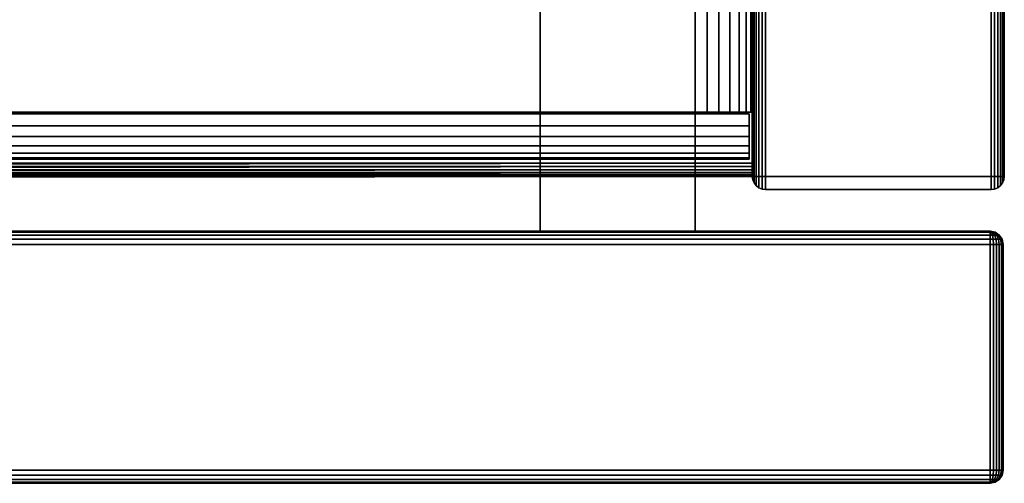
# Model space of a CAD drawing. Units: inches. Extents: x -0.2 to 36, y -21.1 to 0.
# Drawn here: x 33 to 36, y -19.9 to -18.5 of the extents above; entities that cross this region are included whole.
import ezdxf

# ---------------------------------------------------------------- set-up
doc = ezdxf.new("R2010")
doc.units = ezdxf.units.IN
doc.header["$MEASUREMENT"] = 0
for name, color, linetype in [('A-FURN-3-STOR-LWR-HRDWR-RAIL', 253, 'Continuous'), ('A-FURN-3-STOR-LWR-WD-BTTM-EDGE-HORZ', 255, 'Continuous'), ('A-FURN-3-STOR-LWR-WD-BTTM-SRFC-HORZ', 255, 'Continuous'), ('A-FURN-3-STOR-LWR-WD-DRWR-EDGE-HORZ', 255, 'Continuous'), ('A-FURN-3-STOR-LWR-WD-DRWR-EDGE-VERT', 255, 'Continuous'), ('A-FURN-3-STOR-LWR-WD-DRWR-INTR', 251, 'Continuous'), ('A-FURN-3-STOR-LWR-WD-DRWR-SRFC-VERT', 255, 'Continuous'), ('A-FURN-3-STOR-LWR-WD-SDPNL-CORE', 33, 'Continuous'), ('A-FURN-3-STOR-LWR-WD-SDPNL-EDGE-HORZ', 255, 'Continuous'), ('A-FURN-3-STOR-LWR-WD-SDPNL-EDGE-VERT', 255, 'Continuous'), ('A-FURN-3-STOR-LWR-WD-SDPNL-SRFC-VERT', 255, 'Continuous'), ('A-FURN-3-STOR-LWR-WD-SHLF-EDGE-HORZ', 255, 'Continuous'), ('A-FURN-3-STOR-LWR-WD-SHLF-SRFC-HORZ', 255, 'Continuous')]:
    doc.layers.add(name, color=color, linetype=linetype)

msp = doc.modelspace()

# ---------------------------------------------------------------- linework, layer by layer
at = {"layer": 'A-FURN-3-STOR-LWR-HRDWR-RAIL'}
for points in [[(35.0765, -18.7782, 36), (35.0765, -17.2877, 36), (0.855, -17.2877, 36), (0.855, -18.7782, 36)], [(35.0765, -17.2877, 35.8655), (35.0765, -18.7782, 35.8655), (0.855, -18.7782, 35.8655), (0.855, -17.2877, 35.8655)], [(35.211, -18.7782, 35.25), (35.0765, -18.7782, 35.25), (35.0765, -17.2782, 35.25), (35.211, -17.2782, 35.25)], [(35.0765, -17.2877, 35.8655), (35.0765, -17.2782, 35.25), (35.0765, -18.7782, 35.25), (35.0765, -18.7782, 35.8655)], [(35.211, -18.7782, 35.8655), (35.211, -18.7782, 35.25), (35.211, -17.2782, 35.25), (35.211, -17.2877, 35.8655)], [(35.0765, -18.7782, 36), (35.0765, -18.7832, 36), (35.0765, -18.7832, 35.8655), (35.0765, -18.7782, 35.8655)], [(35.211, -18.7782, 35.8655), (35.0765, -18.7782, 35.8655), (35.0765, -18.7782, 35.25), (35.211, -18.7782, 35.25)], [(35.2015, -18.7832, 35.25), (35.2015, -18.9177, 35.25), (0.73, -18.9177, 35.25), (0.73, -18.7832, 35.25)], [(35.2015, -18.7832, 35.8605), (35.0765, -18.7832, 35.8655), (35.0765, -18.7832, 36), (35.2015, -18.7832, 36)], [(0.73, -18.9177, 35.8655), (0.73, -18.9177, 35.25), (35.2015, -18.9177, 35.25), (35.2015, -18.9177, 35.8655)]]:
    msp.add_3dface(points, dxfattribs=at)
for points, invisible_edges in [([(35.0765, -18.7782, 35.8655), (35.211, -18.7782, 35.8655), (35.2064, -18.7782, 35.9003), (35.193, -18.7782, 35.9328)], 8), ([(35.0765, -18.7782, 35.8605), (35.193, -18.7782, 35.9328), (35.1716, -18.7782, 35.9606), (35.1438, -18.7782, 35.982)], 9), ([(35.0765, -18.7782, 35.8655), (35.1438, -18.7782, 35.982), (35.1113, -18.7782, 35.9954), (35.0765, -18.7782, 36)], 1), ([(35.0765, -18.7832, 35.8655), (35.2015, -18.7832, 35.8605), (35.2015, -18.7832, 35.25), (0.73, -18.7832, 35.25)], 8), ([(0.73, -18.7832, 35.25), (0.73, -18.7832, 35.8605), (0.855, -18.7832, 35.8655), (35.0765, -18.7832, 35.8655)], 8), ([(35.2015, -18.7832, 35.8605), (35.2015, -18.9177, 35.8655), (35.2015, -18.9177, 35.25), (35.2015, -18.7832, 35.25)], 1), ([(35.2015, -18.7832, 35.8605), (35.2015, -18.7832, 36), (35.2015, -18.8181, 35.9954), (35.2015, -18.8505, 35.982)], 8), ([(35.2015, -18.7832, 35.8605), (35.2015, -18.8505, 35.982), (35.2015, -18.8783, 35.9606), (35.2015, -18.8997, 35.9328)], 9), ([(35.2015, -18.7832, 35.8605), (35.2015, -18.8997, 35.9328), (35.2015, -18.9132, 35.9003), (35.2015, -18.9177, 35.8655)], 9)]:
    msp.add_3dface(points, dxfattribs=dict(at, invisible_edges=invisible_edges))
at = {"layer": 'A-FURN-3-STOR-LWR-WD-BTTM-SRFC-HORZ'}
for points in [[(0.789, -0.828, 5.527), (0.789, -18.9297, 5.527), (35.211, -18.9297, 5.527), (35.211, -0.828, 5.527)], [(35.211, -18.9297, 4.527), (0.789, -18.9297, 4.527), (0.789, -17.218, 4.527), (35.211, -17.218, 4.527)]]:
    msp.add_3dface(points, dxfattribs=at)
at = {"layer": 'A-FURN-3-STOR-LWR-WD-DRWR-INTR'}
for points in [[(1.42, -19.132, 31.8904), (34.58, -19.132, 31.8904), (34.58, -2.6141, 31.8904), (1.42, -2.6141, 31.8904)], [(35.041, -2.6141, 34.9145), (34.58, -2.6141, 34.9145), (34.58, -19.132, 34.9145), (35.041, -19.132, 34.9145)], [(34.58, -2.6141, 34.9145), (34.58, -2.6141, 31.8904), (34.58, -19.132, 31.8904), (34.58, -19.132, 34.9145)], [(35.041, -2.6141, 34.8547), (35.041, -2.6141, 34.9145), (35.041, -19.132, 34.9145), (35.041, -19.132, 34.8547)]]:
    msp.add_3dface(points, dxfattribs=at)
at = {"layer": 'A-FURN-3-STOR-LWR-WD-DRWR-SRFC-VERT'}
for points in [[(35.9185, -19.132, 31.4334), (18.2265, -19.132, 31.4334), (18.2265, -19.132, 35.7809), (35.9185, -19.132, 35.7809)], [(35.9185, -19.882, 35.7809), (18.2265, -19.882, 35.7809), (18.2265, -19.882, 31.4334), (35.9185, -19.882, 31.4334)]]:
    msp.add_3dface(points, dxfattribs=at)
at = {"layer": 'A-FURN-3-STOR-LWR-WD-SDPNL-CORE'}
msp.add_3dface([(35.211, -18.9687, 36), (35.961, -18.9687, 36), (35.961, -0.078, 36), (35.211, -0.078, 36)], dxfattribs=at)
at = {"layer": 'A-FURN-3-STOR-LWR-WD-SDPNL-EDGE-VERT'}
for points, invisible_edges in [([(35.211, -18.9687, 36), (35.2123, -18.9788, 36), (35.9597, -18.9788, 36), (35.961, -18.9687, 36)], 2), ([(35.9558, -18.9882, 36), (35.9597, -18.9788, 36), (35.2123, -18.9788, 36), (35.2162, -18.9882, 36)], 10), ([(35.2162, -18.9882, 36), (35.2224, -18.9963, 36), (35.9496, -18.9963, 36), (35.9558, -18.9882, 36)], 10), ([(35.9415, -19.0025, 36), (35.9496, -18.9963, 36), (35.2224, -18.9963, 36), (35.2305, -19.0025, 36)], 10), ([(35.2305, -19.0025, 36), (35.2399, -19.0064, 36), (35.9321, -19.0064, 36), (35.9415, -19.0025, 36)], 10), ([(35.922, -19.0077, 36), (35.9321, -19.0064, 36), (35.2399, -19.0064, 36), (35.25, -19.0077, 36)], 2)]:
    msp.add_3dface(points, dxfattribs=dict(at, invisible_edges=invisible_edges))
at = {"layer": 'A-FURN-3-STOR-LWR-WD-SDPNL-SRFC-VERT'}
for points, invisible_edges in [([(35.211, -18.468, 4.527), (35.211, -18.9687, 4.527), (35.211, -18.9687, 36), (35.211, -0.078, 36)], 8), ([(35.961, -18.9687, 36), (35.961, -18.9687, 4.527), (35.961, -18.468, 4.527), (35.961, -0.078, 36)], 4)]:
    msp.add_3dface(points, dxfattribs=dict(at, invisible_edges=invisible_edges))
at = {"layer": 'A-FURN-3-STOR-LWR-WD-SHLF-SRFC-HORZ'}
for points in [[(0.789, -18.9687, 31.6794), (35.211, -18.9297, 31.6794), (35.211, -0.828, 31.6794), (0.789, -0.828, 31.6794)], [(0.789, -0.828, 30.9294), (35.211, -0.828, 30.9294), (35.211, -18.9297, 30.9294), (0.789, -18.9687, 30.9294)]]:
    msp.add_3dface(points, dxfattribs=at)

# ---------------------------------------------------------------- meshes
at = {"layer": 'A-FURN-3-STOR-LWR-HRDWR-RAIL'}
mesh = msp.add_polymesh((2, 7), dxfattribs=at)
for k, corner in enumerate([(35.0765, -18.7782, 36), (35.1113, -18.7782, 35.9954), (35.1438, -18.7782, 35.982), (35.1716, -18.7782, 35.9606), (35.193, -18.7782, 35.9328), (35.2064, -18.7782, 35.9003), (35.211, -18.7782, 35.8655), (35.0765, -17.2877, 36), (35.1113, -17.2877, 35.9954), (35.1438, -17.2877, 35.982), (35.1716, -17.2877, 35.9606), (35.193, -17.2877, 35.9328), (35.2064, -17.2877, 35.9003), (35.211, -17.2877, 35.8655)]):
    mesh.set_mesh_vertex(divmod(k, 7), corner)
mesh = msp.add_polymesh((2, 7), dxfattribs=at)
for k, corner in enumerate([(0.73, -18.7832, 36), (0.73, -18.8181, 35.9954), (0.73, -18.8505, 35.982), (0.73, -18.8783, 35.9606), (0.73, -18.8997, 35.9328), (0.73, -18.9132, 35.9003), (0.73, -18.9177, 35.8655), (35.2015, -18.7832, 36), (35.2015, -18.8181, 35.9954), (35.2015, -18.8505, 35.982), (35.2015, -18.8783, 35.9606), (35.2015, -18.8997, 35.9328), (35.2015, -18.9132, 35.9003), (35.2015, -18.9177, 35.8655)]):
    mesh.set_mesh_vertex(divmod(k, 7), corner)
at = {"layer": 'A-FURN-3-STOR-LWR-WD-BTTM-EDGE-HORZ'}
mesh = msp.add_polymesh((2, 14), dxfattribs=at)
for k, corner in enumerate([(0.789, -18.9297, 5.527), (0.789, -18.9398, 5.5257), (0.789, -18.9492, 5.5218), (0.789, -18.9573, 5.5156), (0.789, -18.9635, 5.5075), (0.789, -18.9674, 5.4981), (0.789, -18.9687, 5.488), (0.789, -18.9687, 4.566), (0.789, -18.9674, 4.5559), (0.789, -18.9635, 4.5465), (0.789, -18.9573, 4.5384), (0.789, -18.9492, 4.5322), (0.789, -18.9398, 4.5283), (0.789, -18.9297, 4.527), (35.211, -18.9297, 5.527), (35.211, -18.9398, 5.5257), (35.211, -18.9492, 5.5218), (35.211, -18.9573, 5.5156), (35.211, -18.9635, 5.5075), (35.211, -18.9674, 5.4981), (35.211, -18.9687, 5.488), (35.211, -18.9687, 4.566), (35.211, -18.9674, 4.5559), (35.211, -18.9635, 4.5465), (35.211, -18.9573, 4.5384), (35.211, -18.9492, 4.5322), (35.211, -18.9398, 4.5283), (35.211, -18.9297, 4.527)]):
    mesh.set_mesh_vertex(divmod(k, 14), corner)
at = {"layer": 'A-FURN-3-STOR-LWR-WD-DRWR-EDGE-HORZ'}
mesh = msp.add_polymesh((2, 10), dxfattribs=at)
for k, corner in enumerate([(35.9185, -19.132, 31.4334), (35.9185, -19.135, 31.4184), (35.9185, -19.1434, 31.4058), (35.9185, -19.1561, 31.3973), (35.9185, -19.171, 31.3944), (35.9185, -19.843, 31.3944), (35.9185, -19.8579, 31.3973), (35.9185, -19.8706, 31.4058), (35.9185, -19.879, 31.4184), (35.9185, -19.882, 31.4334), (18.2265, -19.132, 31.4334), (18.2265, -19.135, 31.4184), (18.2265, -19.1434, 31.4058), (18.2265, -19.1561, 31.3973), (18.2265, -19.171, 31.3944), (18.2265, -19.843, 31.3944), (18.2265, -19.8579, 31.3973), (18.2265, -19.8706, 31.4058), (18.2265, -19.879, 31.4184), (18.2265, -19.882, 31.4334)]):
    mesh.set_mesh_vertex(divmod(k, 10), corner)
mesh = msp.add_polymesh((2, 10), dxfattribs=at)
for k, corner in enumerate([(18.2265, -19.132, 35.7809), (18.2265, -19.135, 35.7958), (18.2265, -19.1434, 35.8085), (18.2265, -19.1561, 35.8169), (18.2265, -19.171, 35.8199), (18.2265, -19.843, 35.8199), (18.2265, -19.8579, 35.8169), (18.2265, -19.8706, 35.8085), (18.2265, -19.879, 35.7958), (18.2265, -19.882, 35.7809), (35.9185, -19.132, 35.7809), (35.9185, -19.135, 35.7958), (35.9185, -19.1434, 35.8085), (35.9185, -19.1561, 35.8169), (35.9185, -19.171, 35.8199), (35.9185, -19.843, 35.8199), (35.9185, -19.8579, 35.8169), (35.9185, -19.8706, 35.8085), (35.9185, -19.879, 35.7958), (35.9185, -19.882, 35.7809)]):
    mesh.set_mesh_vertex(divmod(k, 10), corner)
mesh = msp.add_polymesh((7, 10), dxfattribs=at)
for k, corner in enumerate([(35.9185, -19.882, 31.4334), (35.9185, -19.879, 31.4184), (35.9185, -19.8706, 31.4058), (35.9185, -19.8579, 31.3973), (35.9185, -19.843, 31.3944), (35.9185, -19.171, 31.3944), (35.9185, -19.1561, 31.3973), (35.9185, -19.1434, 31.4058), (35.9185, -19.135, 31.4184), (35.9185, -19.132, 31.4334), (35.9185, -19.882, 31.4334), (35.9224, -19.879, 31.419), (35.9256, -19.8706, 31.4067), (35.9278, -19.8579, 31.3986), (35.9286, -19.843, 31.3957), (35.9286, -19.171, 31.3957), (35.9278, -19.1561, 31.3986), (35.9256, -19.1434, 31.4067), (35.9224, -19.135, 31.419), (35.9185, -19.132, 31.4334), (35.9185, -19.882, 31.4334), (35.926, -19.879, 31.4204), (35.9323, -19.8706, 31.4095), (35.9365, -19.8579, 31.4022), (35.938, -19.843, 31.3996), (35.938, -19.171, 31.3996), (35.9365, -19.1561, 31.4022), (35.9323, -19.1434, 31.4095), (35.926, -19.135, 31.4204), (35.9185, -19.132, 31.4334), (35.9185, -19.882, 31.4334), (35.9291, -19.879, 31.4228), (35.938, -19.8706, 31.4139), (35.944, -19.8579, 31.4079), (35.9461, -19.843, 31.4058), (35.9461, -19.171, 31.4058), (35.944, -19.1561, 31.4079), (35.938, -19.1434, 31.4139), (35.9291, -19.135, 31.4228), (35.9185, -19.132, 31.4334), (35.9185, -19.882, 31.4334), (35.9314, -19.879, 31.4259), (35.9424, -19.8706, 31.4196), (35.9497, -19.8579, 31.4154), (35.9523, -19.843, 31.4139), (35.9523, -19.171, 31.4139), (35.9497, -19.1561, 31.4154), (35.9424, -19.1434, 31.4196), (35.9314, -19.135, 31.4259), (35.9185, -19.132, 31.4334), (35.9185, -19.882, 31.4334), (35.9329, -19.879, 31.4295), (35.9451, -19.8706, 31.4262), (35.9533, -19.8579, 31.424), (35.9562, -19.843, 31.4233), (35.9562, -19.171, 31.4233), (35.9533, -19.1561, 31.424), (35.9451, -19.1434, 31.4262), (35.9329, -19.135, 31.4295), (35.9185, -19.132, 31.4334), (35.9185, -19.882, 31.4334), (35.9334, -19.879, 31.4334), (35.9461, -19.8706, 31.4334), (35.9545, -19.8579, 31.4334), (35.9575, -19.843, 31.4334), (35.9575, -19.171, 31.4334), (35.9545, -19.1561, 31.4334), (35.9461, -19.1434, 31.4334), (35.9334, -19.135, 31.4334), (35.9185, -19.132, 31.4334)]):
    mesh.set_mesh_vertex(divmod(k, 10), corner)
mesh = msp.add_polymesh((7, 10), dxfattribs=at)
for k, corner in enumerate([(35.9185, -19.882, 35.7809), (35.9334, -19.879, 35.7809), (35.9461, -19.8706, 35.7809), (35.9545, -19.8579, 35.7809), (35.9575, -19.843, 35.7809), (35.9575, -19.171, 35.7809), (35.9545, -19.1561, 35.7809), (35.9461, -19.1434, 35.7809), (35.9334, -19.135, 35.7809), (35.9185, -19.132, 35.7809), (35.9185, -19.882, 35.7809), (35.9329, -19.879, 35.7848), (35.9451, -19.8706, 35.788), (35.9533, -19.8579, 35.7902), (35.9562, -19.843, 35.791), (35.9562, -19.171, 35.791), (35.9533, -19.1561, 35.7902), (35.9451, -19.1434, 35.788), (35.9329, -19.135, 35.7848), (35.9185, -19.132, 35.7809), (35.9185, -19.882, 35.7809), (35.9314, -19.879, 35.7884), (35.9424, -19.8706, 35.7947), (35.9497, -19.8579, 35.7989), (35.9523, -19.843, 35.8004), (35.9523, -19.171, 35.8004), (35.9497, -19.1561, 35.7989), (35.9424, -19.1434, 35.7947), (35.9314, -19.135, 35.7884), (35.9185, -19.132, 35.7809), (35.9185, -19.882, 35.7809), (35.9291, -19.879, 35.7915), (35.938, -19.8706, 35.8004), (35.944, -19.8579, 35.8064), (35.9461, -19.843, 35.8085), (35.9461, -19.171, 35.8085), (35.944, -19.1561, 35.8064), (35.938, -19.1434, 35.8004), (35.9291, -19.135, 35.7915), (35.9185, -19.132, 35.7809), (35.9185, -19.882, 35.7809), (35.926, -19.879, 35.7938), (35.9323, -19.8706, 35.8048), (35.9365, -19.8579, 35.8121), (35.938, -19.843, 35.8147), (35.938, -19.171, 35.8147), (35.9365, -19.1561, 35.8121), (35.9323, -19.1434, 35.8048), (35.926, -19.135, 35.7938), (35.9185, -19.132, 35.7809), (35.9185, -19.882, 35.7809), (35.9224, -19.879, 35.7953), (35.9256, -19.8706, 35.8075), (35.9278, -19.8579, 35.8157), (35.9286, -19.843, 35.8186), (35.9286, -19.171, 35.8186), (35.9278, -19.1561, 35.8157), (35.9256, -19.1434, 35.8075), (35.9224, -19.135, 35.7953), (35.9185, -19.132, 35.7809), (35.9185, -19.882, 35.7809), (35.9185, -19.879, 35.7958), (35.9185, -19.8706, 35.8085), (35.9185, -19.8579, 35.8169), (35.9185, -19.843, 35.8199), (35.9185, -19.171, 35.8199), (35.9185, -19.1561, 35.8169), (35.9185, -19.1434, 35.8085), (35.9185, -19.135, 35.7958), (35.9185, -19.132, 35.7809)]):
    mesh.set_mesh_vertex(divmod(k, 10), corner)
at = {"layer": 'A-FURN-3-STOR-LWR-WD-DRWR-EDGE-VERT'}
mesh = msp.add_polymesh((2, 10), dxfattribs=at)
for k, corner in enumerate([(35.9185, -19.882, 31.4334), (35.9334, -19.879, 31.4334), (35.9461, -19.8706, 31.4334), (35.9545, -19.8579, 31.4334), (35.9575, -19.843, 31.4334), (35.9575, -19.171, 31.4334), (35.9545, -19.1561, 31.4334), (35.9461, -19.1434, 31.4334), (35.9334, -19.135, 31.4334), (35.9185, -19.132, 31.4334), (35.9185, -19.882, 35.7809), (35.9334, -19.879, 35.7809), (35.9461, -19.8706, 35.7809), (35.9545, -19.8579, 35.7809), (35.9575, -19.843, 35.7809), (35.9575, -19.171, 35.7809), (35.9545, -19.1561, 35.7809), (35.9461, -19.1434, 35.7809), (35.9334, -19.135, 35.7809), (35.9185, -19.132, 35.7809)]):
    mesh.set_mesh_vertex(divmod(k, 10), corner)
at = {"layer": 'A-FURN-3-STOR-LWR-WD-SDPNL-EDGE-HORZ'}
mesh = msp.add_polymesh((2, 14), dxfattribs=at)
for k, corner in enumerate([(35.961, -18.9687, 4.527), (35.9597, -18.9788, 4.5169), (35.9558, -18.9882, 4.5075), (35.9496, -18.9963, 4.4994), (35.9415, -19.0025, 4.4932), (35.9321, -19.0064, 4.4893), (35.922, -19.0077, 4.488), (35.25, -19.0077, 4.488), (35.2399, -19.0064, 4.4893), (35.2305, -19.0025, 4.4932), (35.2224, -18.9963, 4.4994), (35.2162, -18.9882, 4.5075), (35.2123, -18.9788, 4.5169), (35.211, -18.9687, 4.527), (35.961, -18.468, 4.527), (35.9597, -18.468, 4.5169), (35.9558, -18.468, 4.5075), (35.9496, -18.468, 4.4994), (35.9415, -18.468, 4.4932), (35.9321, -18.468, 4.4893), (35.922, -18.468, 4.488), (35.25, -18.468, 4.488), (35.2399, -18.468, 4.4893), (35.2305, -18.468, 4.4932), (35.2224, -18.468, 4.4994), (35.2162, -18.468, 4.5075), (35.2123, -18.468, 4.5169), (35.211, -18.468, 4.527)]):
    mesh.set_mesh_vertex(divmod(k, 14), corner)
at = {"layer": 'A-FURN-3-STOR-LWR-WD-SDPNL-EDGE-VERT'}
mesh = msp.add_polymesh((2, 14), dxfattribs=at)
for k, corner in enumerate([(35.211, -18.9687, 4.527), (35.2123, -18.9788, 4.5169), (35.2162, -18.9882, 4.5075), (35.2224, -18.9963, 4.4994), (35.2305, -19.0025, 4.4932), (35.2399, -19.0064, 4.4893), (35.25, -19.0077, 4.488), (35.922, -19.0077, 4.488), (35.9321, -19.0064, 4.4893), (35.9415, -19.0025, 4.4932), (35.9496, -18.9963, 4.4994), (35.9558, -18.9882, 4.5075), (35.9597, -18.9788, 4.5169), (35.961, -18.9687, 4.527), (35.211, -18.9687, 36), (35.2123, -18.9788, 36), (35.2162, -18.9882, 36), (35.2224, -18.9963, 36), (35.2305, -19.0025, 36), (35.2399, -19.0064, 36), (35.25, -19.0077, 36), (35.922, -19.0077, 36), (35.9321, -19.0064, 36), (35.9415, -19.0025, 36), (35.9496, -18.9963, 36), (35.9558, -18.9882, 36), (35.9597, -18.9788, 36), (35.961, -18.9687, 36)]):
    mesh.set_mesh_vertex(divmod(k, 14), corner)
at = {"layer": 'A-FURN-3-STOR-LWR-WD-SHLF-EDGE-HORZ'}
mesh = msp.add_polymesh((2, 14), dxfattribs=at)
for k, corner in enumerate([(0.789, -18.9687, 31.6794), (0.789, -18.9788, 31.678), (0.789, -18.9882, 31.6741), (0.789, -18.9963, 31.6679), (0.789, -19.0025, 31.6599), (0.789, -19.0064, 31.6505), (0.789, -19.0077, 31.6404), (0.789, -19.0077, 30.9684), (0.789, -19.0064, 30.9583), (0.789, -19.0025, 30.9489), (0.789, -18.9963, 30.9408), (0.789, -18.9882, 30.9346), (0.789, -18.9788, 30.9307), (0.789, -18.9687, 30.9294), (35.211, -18.9297, 31.6794), (35.211, -18.9398, 31.678), (35.211, -18.9492, 31.6741), (35.211, -18.9573, 31.6679), (35.211, -18.9635, 31.6599), (35.211, -18.9674, 31.6505), (35.211, -18.9687, 31.6404), (35.211, -18.9687, 30.9684), (35.211, -18.9674, 30.9583), (35.211, -18.9635, 30.9489), (35.211, -18.9573, 30.9408), (35.211, -18.9492, 30.9346), (35.211, -18.9398, 30.9307), (35.211, -18.9297, 30.9294)]):
    mesh.set_mesh_vertex(divmod(k, 14), corner)

doc.saveas('drawing.dxf')
